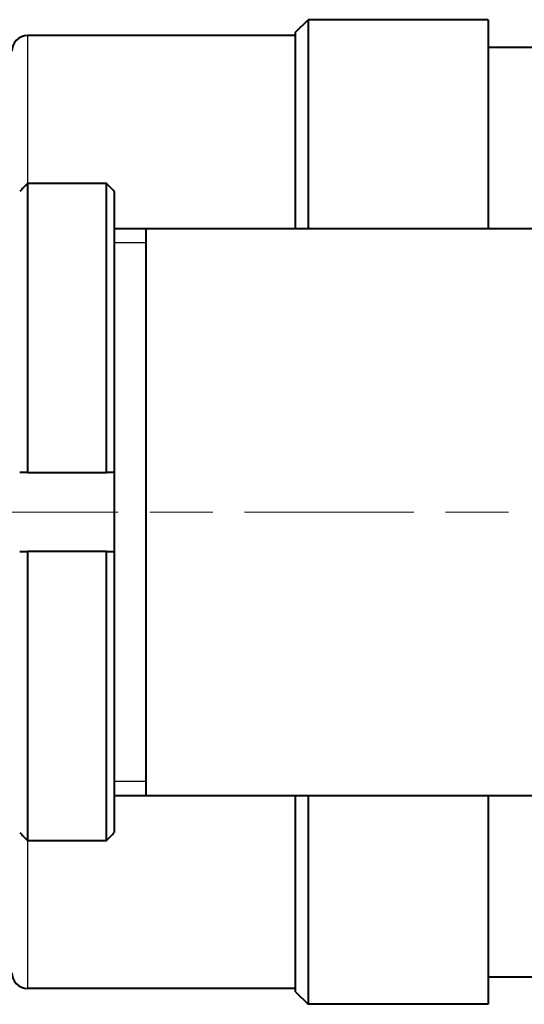
# Model space of a CAD drawing. Units: millimetres. Extents: x 79 to 721, y 342 to 636.
# Drawn here: x 173 to 205, y 402 to 465 of the extents above; entities that cross this region are included whole.
import ezdxf

# ---------------------------------------------------------------- set-up
doc = ezdxf.new("R2010")
doc.units = ezdxf.units.MM
doc.header["$LTSCALE"] = 2.5
doc.linetypes.add('AM_ISO08W050x2', pattern=[9, 6, -0.75, 1.5, -0.75])
for name, color, linetype, lineweight in [('AM_0', 2, 'Continuous', 40), ('AM_4', 3, 'Continuous', 25), ('AM_7', 4, 'AM_ISO08W050x2', 18)]:
    doc.layers.add(name, color=color, linetype=linetype, lineweight=lineweight)

msp = doc.modelspace()

# ---------------------------------------------------------------- linework, layer by layer
at = {"layer": 'AM_0'}
for p, q in [((190.363, 463.86), (191.163, 464.66)), ((191.163, 464.66), (191.163, 451.41)), ((202.563, 464.66), (191.163, 464.66)), ((202.563, 464.66), (202.563, 451.41)), ((190.363, 451.41), (190.363, 463.86)), ((190.363, 463.66), (173.363, 463.66)), ((202.563, 462.91), (241.963, 462.91)), ((178.363, 454.261), (173.363, 454.261)), ((173.363, 454.261), (173.363, 435.91)), ((178.363, 435.91), (178.363, 454.261)), ((178.863, 453.757), (178.863, 435.91)), ((178.863, 451.41), (285.363, 451.41)), ((180.863, 451.41), (180.863, 415.41)), ((173.363, 435.91), (172.863, 435.91)), ((173.363, 435.91), (178.363, 435.91)), ((178.863, 435.91), (178.363, 435.91)), ((178.863, 435.91), (178.863, 430.91)), ((172.863, 430.91), (173.363, 430.91)), ((178.363, 430.91), (173.363, 430.91)), ((173.363, 430.91), (173.363, 412.56)), ((178.363, 430.91), (178.863, 430.91)), ((178.363, 412.56), (178.363, 430.91)), ((178.863, 430.91), (178.863, 413.063)), ((178.863, 415.41), (285.363, 415.41)), ((190.363, 402.96), (190.363, 415.41)), ((191.163, 415.41), (191.163, 402.16)), ((202.563, 415.41), (202.563, 402.16)), ((173.363, 412.56), (178.363, 412.56)), ((202.563, 403.91), (243.163, 403.91)), ((190.363, 403.16), (173.363, 403.16)), ((190.363, 402.96), (191.163, 402.16)), ((202.563, 402.16), (191.163, 402.16))]:
    msp.add_line(p, q, dxfattribs=at)
for centre, radius, start, end in [((173.363, 462.66), 1, 90, 180), ((3006.844, -2359.076), 3992.929, 135.204386, 135.21457), ((-2662.771, -2366.674), 4003.713, 44.785444, 44.7956), ((3014.497, 3233.494), 4003.713, 224.785444, 224.7956), ((-2655.118, 3225.897), 3992.929, 315.204386, 315.21457), ((173.363, 404.16), 1, 180, 270)]:
    msp.add_arc(centre, radius, start, end, dxfattribs=at)
at = {"layer": 'AM_4'}
for p, q in [((173.363, 463.66), (173.363, 454.261)), ((180.863, 450.504), (178.863, 450.504)), ((178.863, 416.317), (180.863, 416.317)), ((173.363, 412.56), (173.363, 403.16))]:
    msp.add_line(p, q, dxfattribs=at)
at = {"layer": 'AM_7', "linetype": 'Continuous'}
for p, q in [((168.363, 433.41), (179.113, 433.41)), ((181.113, 433.41), (185.113, 433.41)), ((187.113, 433.41), (197.863, 433.41)), ((199.863, 433.41), (203.863, 433.41))]:
    msp.add_line(p, q, dxfattribs=at)

doc.saveas('drawing.dxf')
